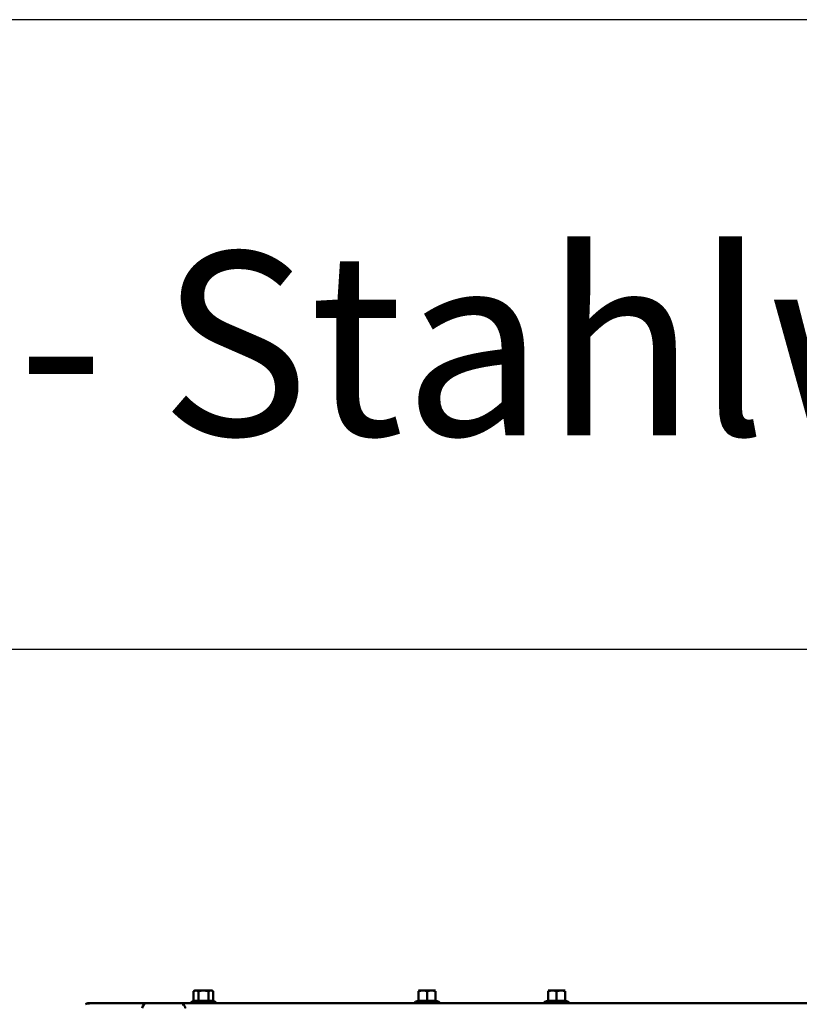
# Model space of a CAD drawing. Units: millimetres. Extents: x -420 to 1211, y -24 to 1188.
# Drawn here: x -345 to -313, y 1148 to 1188 of the extents above; entities that cross this region are included whole.
import ezdxf
from ezdxf.enums import TextEntityAlignment as Align

# ---------------------------------------------------------------- set-up
doc = ezdxf.new("R2010")
doc.units = ezdxf.units.MM
for name, color, linetype in [('Default', 7, 'Continuous'), ('H32-031-0', 7, 'Continuous'), ('H32-034L-2', 7, 'Continuous'), ('SCREW_DIN_ISO_10', 7, 'Continuous')]:
    doc.layers.add(name, color=color, linetype=linetype)
doc.styles.add('SEACAD_Arial', font='arial.ttf')
doc.dimstyles.new('ISO', dxfattribs={"dimtxt": 5.25, "dimasz": 5.25, "dimexe": 2.625, "dimexo": 0, "dimgap": 1.3125, "dimtad": 1, "dimlfac": 10, "dimtxsty": 'SEACAD_Arial', "dimblk1": '_SE_FILLED', "dimblk2": '_SE_FILLED', "dimsah": 1, "dimcen": 2.625, "dimadec": 0, "dimazin": 0, "dimtfac": 0.5, "dimtdec": 3, "dimtmove": 0, "dimatfit": 3, "dimfxl": 0, "dimarcsym": 0})

# ---------------------------------------------------------------- blocks, each defined once
blk = doc.blocks.new('SE59')
at = {"layer": 'H32-031-0', "color": 7, "linetype": 'Continuous', "lineweight": 50}
for q in [(-338.068, 1147.67), (-247.508, 1147.77)]:
    blk.add_line((-338.068, 1147.77), q, dxfattribs=at)
blk.add_rational_spline([(-337.988, 1147.57), (-337.977, 1147.582), (-337.98, 1147.593), (-337.986, 1147.605), (-338.036, 1147.705), (-338.068, 1147.77), (-338.068, 1147.77)], [1, 0.997404405594, 0.997404405594, 1, 0.844460014691, 0.844460014691, 1], degree=3, knots=[0, 0, 0, 0, 0.5, 0.5, 0.5, 1, 1, 1, 1], dxfattribs=at)
at = {"layer": 'H32-034L-2', "color": 7, "linetype": 'Continuous', "lineweight": 50}
for p, q in [((-339.538, 1147.77), (-341.938, 1147.77)), ((-341.938, 1147.715), (-341.938, 1147.77)), ((-338.068, 1147.77), (-339.538, 1147.77))]:
    blk.add_line(p, q, dxfattribs=at)
for centre, start, end in [((-341.938, 1147.57), 90.0001, 129.4598), ((-339.538, 1147.57), 90, 180)]:
    blk.add_arc(centre, 0.2, start, end, dxfattribs=at)
at = {"layer": 'SCREW_DIN_ISO_10', "color": 7, "linetype": 'Continuous', "lineweight": 50}
for p, q in [((-337.588, 1148.29), (-337.643, 1148.258)), ((-337.542, 1148.29), (-337.588, 1148.29)), ((-337.238, 1148.29), (-337.542, 1148.29)), ((-337.441, 1148.258), (-337.542, 1148.29)), ((-336.935, 1148.29), (-337.238, 1148.29)), ((-336.888, 1148.29), (-336.935, 1148.29)), ((-336.834, 1148.258), (-336.935, 1148.29)), ((-336.834, 1148.258), (-336.888, 1148.29)), ((-328.263, 1148.29), (-328.438, 1148.29)), ((-327.913, 1148.29), (-328.263, 1148.29)), ((-328.088, 1148.258), (-328.263, 1148.29)), ((-327.738, 1148.29), (-327.913, 1148.29)), ((-327.738, 1148.258), (-327.913, 1148.29)), ((-322.963, 1148.29), (-323.138, 1148.29)), ((-322.613, 1148.29), (-322.963, 1148.29)), ((-322.788, 1148.258), (-322.963, 1148.29)), ((-322.438, 1148.29), (-322.613, 1148.29)), ((-322.438, 1148.258), (-322.613, 1148.29)), ((-337.643, 1148.258), (-337.643, 1147.88)), ((-337.441, 1148.258), (-337.441, 1147.88)), ((-337.036, 1148.258), (-337.036, 1147.88)), ((-336.834, 1148.258), (-336.834, 1147.88)), ((-328.461, 1147.869), (-328.568, 1147.83)), ((-328.438, 1148.258), (-328.438, 1147.88)), ((-328.088, 1148.258), (-328.088, 1147.88)), ((-328.088, 1147.88), (-328.088, 1147.848)), ((-327.738, 1148.258), (-327.738, 1147.88)), ((-327.609, 1147.83), (-327.716, 1147.869)), ((-323.161, 1147.869), (-323.268, 1147.83)), ((-323.138, 1148.258), (-323.138, 1147.88)), ((-322.788, 1148.258), (-322.788, 1147.88)), ((-322.788, 1147.88), (-322.788, 1147.848)), ((-322.438, 1148.258), (-322.438, 1147.88)), ((-322.309, 1147.83), (-322.416, 1147.869)), ((-337.667, 1147.848), (-337.718, 1147.83)), ((-336.759, 1147.83), (-336.81, 1147.848))]:
    blk.add_line(p, q, dxfattribs=at)
at = {"layer": 'SCREW_DIN_ISO_10', "color": 7, "linetype": 'Continuous', "lineweight": 35}
for p, q in [((-337.643, 1147.88), (-337.441, 1147.88)), ((-337.441, 1147.88), (-337.036, 1147.88)), ((-337.036, 1147.88), (-336.834, 1147.88)), ((-328.438, 1147.88), (-328.088, 1147.88)), ((-328.088, 1147.88), (-327.738, 1147.88)), ((-323.138, 1147.88), (-322.788, 1147.88)), ((-322.788, 1147.88), (-322.438, 1147.88)), ((-336.759, 1147.83), (-337.718, 1147.83)), ((-327.609, 1147.83), (-328.568, 1147.83)), ((-322.309, 1147.83), (-323.268, 1147.83))]:
    blk.add_line(p, q, dxfattribs=at)
at = {"layer": 'SCREW_DIN_ISO_10', "color": 7, "linetype": 'Continuous', "lineweight": 50}
for centre, radius, start, end in [((-337.534, 1148.088), 0.202, 92.0076, 122.3766), ((-336.928, 1148.088), 0.202, 92.0076, 122.3766), ((-328.256, 1147.742), 0.548, 90.793, 109.4632), ((-327.906, 1147.742), 0.548, 90.793, 109.4632), ((-322.956, 1147.742), 0.548, 90.793, 109.4632), ((-322.606, 1147.742), 0.548, 90.793, 109.4632), ((-337.48, 1147.877), 0.0398, 313.7626, 3.6143), ((-336.997, 1147.877), 0.0398, 176.3857, 226.2374), ((-328.473, 1147.88), 0.0346, 292.93, 358.9763), ((-327.704, 1147.88), 0.0346, 181.0237, 247.07), ((-323.173, 1147.88), 0.0346, 292.93, 358.9763), ((-322.404, 1147.88), 0.0346, 181.0237, 247.07), ((-337.708, 1147.801), 0.0309, 110, 270), ((-336.769, 1147.801), 0.0309, 270, 70), ((-328.558, 1147.801), 0.0309, 110, 270), ((-327.619, 1147.801), 0.0309, 270, 70), ((-323.258, 1147.801), 0.0309, 110, 270), ((-322.319, 1147.801), 0.0309, 270, 70)]:
    blk.add_arc(centre, radius, start, end, dxfattribs=at)
at = {"layer": 'SCREW_DIN_ISO_10', "color": 7, "linetype": 'Continuous', "lineweight": 35}
for centre, radius, start, end in [((-337.56, 1147.588), 0.282, 67.6558, 112.3442), ((-337.238, 1146.779), 1.09, 78.6682, 101.3318), ((-336.917, 1147.589), 0.28, 67.5317, 112.4683), ((-328.274, 1147.048), 0.821, 76.9446, 103.0554), ((-327.903, 1147.05), 0.82, 76.9194, 103.0806), ((-322.974, 1147.048), 0.821, 76.9446, 103.0554), ((-322.603, 1147.05), 0.82, 76.9194, 103.0806)]:
    blk.add_arc(centre, radius, start, end, dxfattribs=at)
at = {"layer": 'SCREW_DIN_ISO_10', "color": 7, "linetype": 'Continuous', "lineweight": 50}
for points in [[(-337.238, 1148.29), (-337.273, 1148.29), (-337.307, 1148.287), (-337.374, 1148.276), (-337.408, 1148.268), (-337.441, 1148.258)], [(-337.036, 1148.258), (-337.069, 1148.268), (-337.102, 1148.276), (-337.17, 1148.287), (-337.204, 1148.29), (-337.238, 1148.29)], [(-337.667, 1147.848), (-337.66, 1147.851), (-337.654, 1147.855), (-337.645, 1147.866), (-337.643, 1147.872), (-337.643, 1147.88)], [(-336.834, 1147.88), (-336.834, 1147.872), (-336.831, 1147.866), (-336.823, 1147.855), (-336.816, 1147.851), (-336.81, 1147.848)]]:
    blk.add_open_spline(points, degree=3, knots=[0, 0, 0, 0, 0.5, 0.5, 1, 1, 1, 1], dxfattribs=at)
at = {"layer": 'SCREW_DIN_ISO_10', "color": 7, "linetype": 'Continuous', "lineweight": 35}
for points, knots in [([(-328.46, 1147.848), (-328.459, 1147.861), (-328.458, 1147.87), (-328.458, 1147.87), (-328.458, 1147.87), (-328.458, 1147.87)], [0, 0, 0, 0, 0.5, 0.5, 0.500904, 0.500904, 0.500904, 0.500904]), ([(-327.719, 1147.87), (-327.719, 1147.87), (-327.719, 1147.868), (-327.718, 1147.86), (-327.718, 1147.855), (-327.717, 1147.848)], [0.500904, 0.500904, 0.500904, 0.500904, 0.75, 0.75, 1, 1, 1, 1]), ([(-323.16, 1147.848), (-323.159, 1147.861), (-323.158, 1147.87), (-323.158, 1147.87), (-323.158, 1147.87), (-323.158, 1147.87)], [0, 0, 0, 0, 0.5, 0.5, 0.500904, 0.500904, 0.500904, 0.500904]), ([(-322.419, 1147.87), (-322.419, 1147.87), (-322.419, 1147.868), (-322.418, 1147.86), (-322.418, 1147.855), (-322.417, 1147.848)], [0.500904, 0.500904, 0.500904, 0.500904, 0.75, 0.75, 1, 1, 1, 1])]:
    blk.add_open_spline(points, degree=3, knots=knots, dxfattribs=at)
blk = doc.blocks.new('DMBLK366')
at = {"layer": 'Default', "linetype": 'Continuous', "lineweight": 25}
for points in [[(-361.382, 1156.989), (-359.632, 1156.989), (-360.507, 1162.239)], [(-361.382, 1016.52), (-360.507, 1011.27), (-359.632, 1016.52)]]:
    blk.add_hatch(color=7, dxfattribs=at).paths.add_polyline_path(points)
at = {"layer": 'Default', "color": 7, "linetype": 'Continuous', "lineweight": 25}
for p, q in [((-292.788, 1162.239), (-363.132, 1162.239)), ((-360.507, 1011.27), (-360.507, 1162.239)), ((-339.188, 1011.27), (-363.132, 1011.27))]:
    blk.add_line(p, q, dxfattribs=at)
at = {"layer": 'Default', "color": 7, "linetype": 'Continuous', "lineweight": 25, "style": 'SEACAD_Arial'}
blk.add_text('1510', height=5.25, rotation=90, dxfattribs=at).set_placement((-367.069, 1081.564), align=Align.TOP_LEFT)
blk = doc.blocks.new('_SE_FILLED')
at = {"color": 0}
blk.add_line((0, 0), (-1, 0), dxfattribs=at)
blk.add_solid([(0, 0), (-1, -0.1665), (-1, 0.1665), (0, 0)], dxfattribs=at)
blk = doc.blocks.new('RÁMEČEK_VÝKRESU_A3')
at = {"layer": 'Default', "color": 7, "linetype": 'Continuous', "lineweight": 25}
blk.add_line((420, 297), (0, 297), dxfattribs=at)

msp = doc.modelspace()

# ---------------------------------------------------------------- block references
at = {"layer": 'Default', "color": 7}
msp.add_blockref('RÁMEČEK_VÝKRESU_A3', (-420, 891), dxfattribs=at)
at = {"layer": 'Default'}
msp.add_blockref('SE59', (0, 0), dxfattribs=at)

# ---------------------------------------------------------------- texts
at = {"layer": 'Default', "linetype": 'Continuous', "lineweight": 25, "insert": (-414.9996, 1178.4968), "char_height": 7.5, "attachment_point": 1}
msp.add_mtext('{\\fSolid Edge ISO CE|b0|i0|c0|p34;HAKA 78/57Th - Stahlwärmetauscher}', dxfattribs=at)

# ---------------------------------------------------------------- dimensions: what is measured, and where the dimension line sits
at = {"layer": 'Default', "color": 7, "linetype": 'Continuous', "lineweight": 25}
dim = msp.add_linear_dim(base=(-360.5065, 1162.2391), p1=(-333.2885, 1011.2697), p2=(-292.7885, 1162.2391), angle=90, text='\\A1;<>', dimstyle='ISO', override={"dimdec": 0}, dxfattribs=at)
dim.commit()
dim.dimension.update_dxf_attribs({"geometry": 'DMBLK366', "text_midpoint": (-360.5065, 1086.7544), "dimtype": 160})

doc.saveas('drawing.dxf')
